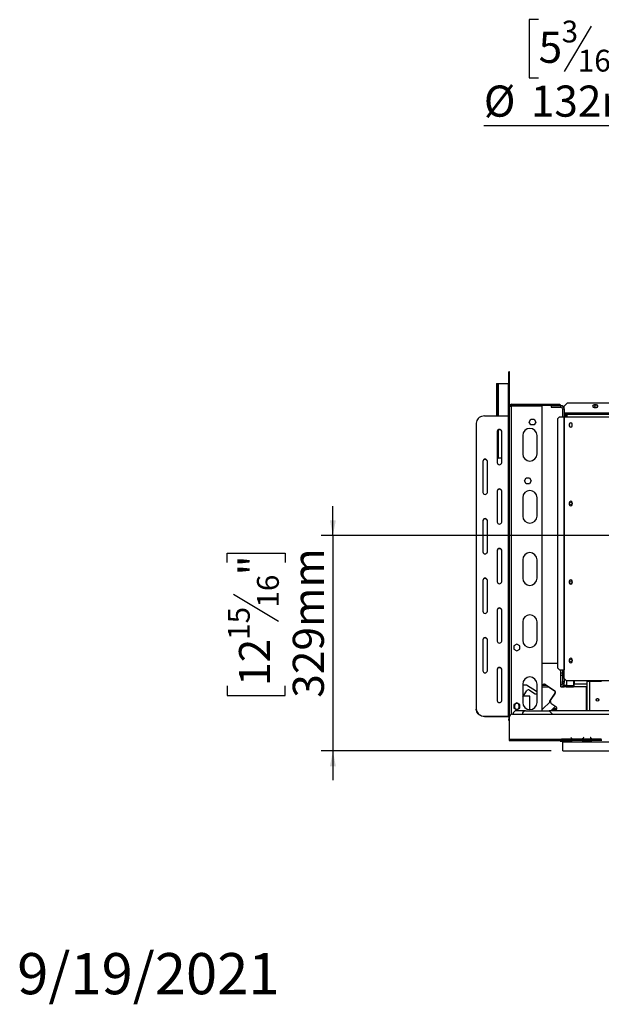
# Model space of a CAD drawing. Units: millimetres. Extents: x 40 to 4467, y 43 to 3620.
# Drawn here: x 40 to 930, y 43 to 1548 of the extents above; entities that cross this region are included whole.
import ezdxf

# ---------------------------------------------------------------- set-up
doc = ezdxf.new("R2010")
doc.units = ezdxf.units.MM
doc.header["$LTSCALE"] = 18
doc.layers.add('FORMAT', color=7, linetype='Continuous')
doc.styles.add('SLDTEXTSTYLE1', font='TXT', dxfattribs={"width": 0.75})
doc.dimstyles.new('SLDDIMSTYLE1', dxfattribs={"dimtxt": 47.625, "dimasz": 23.4, "dimexe": 0, "dimexo": 0.0625, "dimgap": 11.90625, "dimtad": 1, "dimdec": 0, "dimrnd": 1e-09, "dimzin": 12, "dimdsep": 46, "dimtxsty": 'SLDTEXTSTYLE1', "dimsah": 1, "dimcen": 0.09, "dimadec": 0, "dimazin": 3, "dimtfac": 1, "dimtdec": 0, "dimtmove": 0, "dimatfit": 0, "dimfxl": 0, "dimfrac": 2, "dimtolj": 1, "dimtzin": 12, "dimarcsym": 0})
doc.dimstyles.new('SLDDIMSTYLE2', dxfattribs={"dimtxt": 47.625, "dimasz": 23.4, "dimexe": 0, "dimexo": 0.0625, "dimgap": 11.90625, "dimtad": 0, "dimtih": 1, "dimtoh": 1, "dimdec": 0, "dimrnd": 1e-09, "dimzin": 12, "dimdsep": 46, "dimtxsty": 'SLDTEXTSTYLE1', "dimblk1": 'NONE', "dimsah": 1, "dimcen": 0, "dimadec": 0, "dimazin": 3, "dimtfac": 1, "dimtdec": 0, "dimtmove": 0, "dimatfit": 3, "dimldrblk": 'NONE', "dimfxl": 0, "dimfrac": 2, "dimtolj": 1, "dimtzin": 12, "dimarcsym": 0})

# ---------------------------------------------------------------- blocks, each defined once
blk = doc.blocks.new('_D_7')
at = {"layer": 'FORMAT'}
for p, q in [((834.1, 1548.2), (819.7, 1548.2)), ((819.7, 1548.2), (819.7, 1459.3)), ((914.7, 1538.3), (873.2, 1469.1)), ((962.9, 1548.2), (977.4, 1548.2)), ((977.4, 1548.2), (977.4, 1459.3)), ((819.7, 1459.3), (834.1, 1459.3)), ((977.4, 1459.3), (962.9, 1459.3)), ((1075.4, 1386.1), (750.3, 1386.1)), ((1459, 814.2), (1075.4, 1386.1)), ((1532.5, 704.6), (1459, 814.2))]:
    blk.add_line(p, q, dxfattribs=at)
blk.add_solid([(1459, 814.2), (1449.7, 836.2), (1442.2, 831.2)], dxfattribs=at)
at = {"layer": 'FORMAT', "attachment_point": 1, "style": 'SLDTEXTSTYLE1'}
for s, insert, char_height in [('3', (869.3, 1546.7), 33.3), ('5', (834.1, 1529.8), 47.6), ('"', (943.2, 1529.8), 47.6), ('16', (894, 1502.2), 33.34), ('%%c', (750.3, 1447.5), 47.62), ('132mm', (822.1, 1447.5), 47.62)]:
    blk.add_mtext(s, dxfattribs=dict(at, insert=insert, char_height=char_height))
blk = doc.blocks.new('_None')
blk = doc.blocks.new('_D_9')
at = {"layer": 'FORMAT'}
for p, q in [((519.4, 759.4), (519.4, 804.4)), ((1477.7, 759.4), (501.4, 759.4)), ((519.4, 759.4), (519.4, 430.4)), ((357.4, 718.2), (357.4, 732.7)), ((357.4, 732.7), (446.3, 732.7)), ((446.3, 732.7), (446.3, 718.2)), ((367.2, 670), (436.4, 628.5)), ((357.4, 529.6), (357.4, 515.1)), ((446.3, 515.1), (446.3, 529.6)), ((357.4, 515.1), (446.3, 515.1)), ((853.3, 430.4), (501.4, 430.4)), ((519.4, 430.4), (519.4, 385.4))]:
    blk.add_line(p, q, dxfattribs=at)
for points in [[(519.4, 759.4), (523.9, 782.8), (514.9, 782.8)], [(519.4, 430.4), (514.9, 407), (523.9, 407)]]:
    blk.add_solid(points, dxfattribs=at)
at = {"layer": 'FORMAT', "attachment_point": 1, "rotation": 90, "style": 'SLDTEXTSTYLE1'}
for s, insert, char_height in [('"', (375.7, 698.5), 47.6), ('329mm', (458, 511.6), 47.62), ('16', (403.3, 649.3), 33.34), ('15', (358.8, 600), 33.34), ('12', (375.7, 529.6), 47.62)]:
    blk.add_mtext(s, dxfattribs=dict(at, insert=insert, char_height=char_height))

msp = doc.modelspace()

# ---------------------------------------------------------------- linework, layer by layer
at = {"color": 7, "linetype": 'Continuous', "lineweight": 25}
for p, q in [((789.7, 1009.9), (788.5, 1009.9)), ((788.5, 979.9), (788.5, 1009.9)), ((789.7, 979.9), (789.7, 1009.9)), ((769.9, 991.9), (769.9, 942.5)), ((769.9, 991.9), (770, 991.9)), ((770, 991.9), (770.8, 991.9)), ((770.8, 991.9), (770.8, 942.5)), ((770.8, 991.9), (772, 991.9)), ((772, 991.9), (772, 942.5)), ((772.3, 991.9), (772, 991.9)), ((772.3, 991.9), (787.3, 991.9)), ((787.3, 991.9), (788.5, 991.9)), ((789.7, 979.9), (788.5, 979.9)), ((788.5, 921.8), (788.5, 979.9)), ((789.7, 957.3), (789.7, 979.9)), ((789.7, 957.3), (792.7, 957.3)), ((789.7, 483.6), (789.7, 957.3)), ((792.7, 958.8), (792.7, 960.3)), ((792.7, 960.3), (861.7, 960.3)), ((792.7, 958.8), (861.7, 958.8)), ((839.7, 957.3), (792.7, 957.3)), ((839.7, 491.4), (839.7, 957.3)), ((853.2, 958.4), (868.2, 958.4)), ((853.2, 958.4), (853.2, 955.9)), ((853.2, 955.9), (868.2, 955.9)), ((861.7, 958.8), (861.7, 960.3)), ((861.7, 960.3), (866.7, 960.3)), ((866.7, 958.8), (861.7, 958.8)), ((866.7, 960.3), (866.7, 958.8)), ((868.2, 955.9), (868.2, 958.4)), ((870.7, 953.4), (873.2, 953.4)), ((870.7, 953.4), (870.7, 940.9)), ((878.2, 962.4), (873.2, 957.4)), ((873.2, 953.4), (873.2, 957.4)), ((873.2, 953.4), (873.2, 940.9)), ((878.2, 962.4), (950.2, 962.4)), ((922.6, 959.6), (918.9, 959.6)), ((918.9, 955.3), (922.6, 955.3)), ((751.2, 942.5), (787.7, 942.5)), ((787.7, 942.5), (787.7, 483.5)), ((819.5, 933.1), (822.1, 937.7)), ((822.1, 937.7), (827.3, 937.7)), ((827.3, 937.7), (830, 933.1)), ((866.1, 940.9), (863.2, 937.9)), ((863.2, 937.9), (863.2, 557.4)), ((866.1, 940.9), (872.8, 940.9)), ((872.8, 940.9), (873.2, 940.9)), ((872.8, 940.9), (872.8, 554.4)), ((873.2, 944.9), (875.3, 944.9)), ((873.2, 942.9), (873.8, 942.9)), ((873.2, 940.9), (873.2, 554.4)), ((873.2, 940.9), (877.2, 940.9)), ((873.8, 942.9), (873.3, 942.9)), ((873.3, 942.9), (873.3, 940.9)), ((874.5, 943.9), (875.9, 942.4)), ((875.3, 942.9), (875.3, 944.9)), ((875.3, 944.9), (877.2, 944.9)), ((875.3, 942.9), (877.2, 942.9)), ((875.7, 942.6), (875.7, 942.9)), ((877.2, 942.4), (875.9, 942.4)), ((877.2, 944.9), (877.3, 944.9)), ((877.2, 944.9), (877.2, 940.9)), ((877.2, 940.9), (1264.2, 940.9)), ((877.3, 944.9), (1264.2, 944.9)), ((738.7, 931.6), (738.7, 494.3)), ((770.7, 918.7), (770.7, 871)), ((770.8, 918.6), (770.8, 877.9)), ((772, 920.5), (772, 877.9)), ((777.7, 871), (777.7, 918.7)), ((822.1, 928.6), (819.5, 933.1)), ((827.3, 928.6), (822.1, 928.6)), ((830, 933.1), (827.3, 928.6)), ((881, 929.7), (881, 927.2)), ((885.4, 927.2), (885.4, 929.7)), ((809.7, 912.4), (809.7, 884.4)), ((831.7, 884.4), (831.7, 912.4)), ((748.7, 873.2), (748.7, 825.6)), ((755.7, 825.6), (755.7, 873.2)), ((770.8, 877.9), (770.7, 877.9)), ((770.8, 877.9), (772, 877.9)), ((772, 877.9), (772.3, 877.9)), ((777.7, 877.9), (772.3, 877.9)), ((812.3, 843.3), (814.9, 847.9)), ((814.9, 838.8), (812.3, 843.3)), ((814.9, 847.9), (820.1, 847.9)), ((820.1, 847.9), (822.8, 843.3)), ((822.8, 843.3), (820.1, 838.8)), ((820.1, 838.8), (814.9, 838.8)), ((770.7, 827.7), (770.7, 780.1)), ((777.7, 780.1), (777.7, 827.7)), ((809.7, 817.4), (809.7, 789.4)), ((831.7, 789.4), (831.7, 817.4)), ((881, 809.7), (881, 807.2)), ((885.4, 807.2), (885.4, 809.7)), ((748.7, 782.3), (748.7, 734.6)), ((755.7, 734.6), (755.7, 782.3)), ((770.7, 736.8), (770.7, 689.2)), ((777.7, 689.2), (777.7, 736.8)), ((809.7, 722.4), (809.7, 694.4)), ((831.7, 694.4), (831.7, 722.4)), ((748.7, 691.3), (748.7, 643.7)), ((755.7, 643.7), (755.7, 691.3)), ((881, 689.7), (881, 687.2)), ((885.4, 687.2), (885.4, 689.7)), ((770.7, 645.9), (770.7, 598.2)), ((777.7, 598.2), (777.7, 645.9)), ((809.7, 627.4), (809.7, 599.4)), ((831.7, 599.4), (831.7, 627.4)), ((748.7, 600.4), (748.7, 552.8)), ((755.7, 552.8), (755.7, 600.4)), ((800.7, 593.7), (796.2, 591.1)), ((796.2, 591.1), (796.2, 585.8)), ((805.3, 591.1), (800.7, 593.7)), ((805.3, 585.8), (805.3, 591.1)), ((796.2, 585.8), (800.7, 583.2)), ((800.7, 583.2), (805.3, 585.8)), ((863.2, 563.9), (839.7, 563.9)), ((863.2, 557.4), (866.1, 554.4)), ((881, 569.7), (881, 567.2)), ((885.4, 567.2), (885.4, 569.7)), ((770.7, 554.9), (770.7, 507.3)), ((777.7, 507.3), (777.7, 554.9)), ((866.1, 554.4), (872.8, 554.4)), ((868.2, 528.4), (868.2, 554.4)), ((868.2, 549.9), (870.7, 549.9)), ((870.7, 554.4), (870.7, 536.4)), ((872.8, 554.4), (873.2, 554.4)), ((873.2, 540.9), (873.2, 554.4)), ((809.7, 532.4), (809.7, 504.4)), ((809.7, 531.4), (815.6, 531.4)), ((815.6, 531.4), (830.7, 521.6)), ((831.7, 504.4), (831.7, 532.4)), ((839.7, 530), (840.3, 530.9)), ((839.7, 528.4), (849.6, 528.4)), ((840.3, 530.9), (845.7, 530.9)), ((843.9, 531.8), (845.2, 530.9)), ((844.4, 531.8), (858.4, 522.7)), ((849.1, 528.4), (857.9, 522.7)), ((868.2, 528.4), (873.2, 528.4)), ((870.7, 536.4), (873.2, 536.4)), ((870.7, 533.4), (870.7, 536.4)), ((873.2, 533.4), (870.7, 533.4)), ((870.7, 529.1), (870.7, 528.4)), ((873.2, 540.9), (876.2, 537.9)), ((873.2, 540.9), (873.2, 536.4)), ((873.2, 536.4), (873.2, 534.9)), ((873.2, 530.5), (873.2, 534.9)), ((877.2, 530.5), (873.2, 530.5)), ((873.2, 530.4), (873.9, 530.5)), ((873.2, 530.5), (873.2, 530.5)), ((873.7, 530.5), (873.2, 530.5)), ((873.2, 528.4), (873.2, 530.4)), ((873.2, 530.4), (876.2, 530.4)), ((876.2, 528.4), (873.2, 528.4)), ((876.2, 537.9), (1265.2, 537.9)), ((876.2, 530.4), (876.2, 528.4)), ((876.2, 530.4), (887.4, 530.4)), ((876.2, 528.4), (887.4, 528.4)), ((877.2, 530.5), (888.2, 530.5)), ((887.4, 530.4), (887.4, 528.4)), ((888.4, 530.4), (887.4, 530.4)), ((888.4, 528.4), (887.4, 528.4)), ((888.2, 530.5), (888.2, 537.9)), ((888.4, 537.9), (888.4, 532.4)), ((888.4, 528.4), (888.4, 532.4)), ((908.2, 528.4), (888.4, 528.4)), ((908.2, 491.4), (908.2, 536.4)), ((912.2, 536.4), (908.2, 536.4)), ((930.2, 536.4), (912.2, 536.4)), ((809.7, 512.7), (816.1, 522.5)), ((820.7, 513.9), (810.5, 513.9)), ((820.2, 523.4), (828.9, 517.7)), ((820.7, 493.4), (820.7, 513.9)), ((830.7, 521.6), (831.7, 521.9)), ((831.6, 518.3), (831.7, 518.5)), ((858.8, 518.5), (850.9, 506.4)), ((859.3, 518.5), (852, 507.2)), ((800.7, 503.7), (796.2, 501.1)), ((796.2, 501.1), (796.2, 495.8)), ((797.2, 499.4), (797.2, 497.4)), ((799.9, 503.2), (801.6, 503.2)), ((805.3, 501.1), (800.7, 503.7)), ((804.2, 497.4), (804.2, 499.4)), ((805.3, 495.8), (805.3, 501.1)), ((852.3, 506), (839.7, 493.4)), ((852, 507.2), (852.9, 503.1)), ((852.7, 491.4), (859.8, 498.5)), ((852.9, 503.1), (860.4, 498.2)), ((859.3, 498), (860.6, 498)), ((859.6, 498.4), (859.9, 498.2)), ((860.1, 498), (859.9, 498.2)), ((738.7, 493.8), (738.7, 494.3)), ((751.2, 483.5), (787.7, 483.5)), ((751.2, 483.5), (751.2, 483)), ((751.2, 483), (787.7, 483)), ((787.7, 483), (787.7, 483.5)), ((788.7, 482.5), (788.7, 478.7)), ((794.2, 486.4), (2197.2, 486.4)), ((798.2, 491.4), (795.2, 488.4)), ((795.2, 488.4), (795.2, 486.4)), ((796.2, 495.8), (800.7, 493.2)), ((814.2, 491.4), (798.2, 491.4)), ((800.7, 493.2), (805.3, 495.8)), ((814.2, 491.4), (850.2, 491.4)), ((855.2, 486.4), (850.2, 491.4)), ((1303.7, 491.4), (850.2, 491.4)), ((854.2, 492.9), (860.1, 492.9)), ((861.4, 494.2), (855.5, 494.2)), ((856.3, 495), (861.7, 495)), ((860.8, 494), (859.1, 491.4)), ((861.3, 494), (859.6, 491.4)), ((860.8, 494), (860.9, 494.2)), ((861.7, 495.1), (861.7, 496.2)), ((788.7, 477), (788.7, 478.7)), ((788.7, 477), (789.2, 477)), ((789.2, 481.4), (789.2, 448.4)), ((789.2, 448.4), (867.2, 448.4)), ((789.2, 448.4), (789.2, 446.4)), ((789.2, 446.4), (867.2, 446.4)), ((867, 445.6), (867, 446.4)), ((867, 445.6), (867.2, 445.4)), ((867.2, 448.4), (869.2, 448.4)), ((867.2, 448.4), (867.2, 446.4)), ((867.2, 447.4), (869.2, 447.4)), ((869.2, 446.4), (867.2, 446.4)), ((867.2, 446.4), (867.2, 445.4)), ((867.2, 445.4), (871.3, 445.4)), ((886, 448.4), (869.2, 448.4)), ((869.2, 448.4), (869.2, 448.4)), ((869.2, 448.4), (869.2, 446.4)), ((871, 446.4), (869.2, 446.4)), ((870.9, 446.4), (871.4, 446.4)), ((871.3, 446.2), (871.3, 446.4)), ((871.3, 445.4), (871.3, 446.1)), ((871.3, 444.4), (871.3, 445.4)), ((871.3, 444.4), (2196.2, 444.4)), ((871.3, 430.4), (871.3, 444.4)), ((871.4, 446.4), (874.9, 446.4)), ((874.9, 446.9), (881.6, 446.9)), ((874.9, 446.4), (881.6, 446.4)), ((881.6, 446.4), (885, 446.4)), ((883.4, 451), (883.2, 450.9)), ((883.2, 450.9), (883.8, 450.3)), ((883.9, 450.4), (883.4, 451)), ((885, 446.4), (885.5, 446.4)), ((901, 446.4), (885.5, 446.4)), ((900, 448.4), (886.4, 448.4)), ((889.9, 447.8), (889.9, 447.1)), ((896.6, 447.6), (889.9, 447.6)), ((896.6, 447.1), (889.9, 447.1)), ((896.6, 447.8), (896.6, 447.1)), ((916, 448.4), (900.5, 448.4)), ((900.9, 446.4), (901.4, 446.4)), ((901.4, 446.4), (904.9, 446.4)), ((903.1, 451), (902.5, 450.4)), ((902.7, 450.3), (903.2, 450.9)), ((903.2, 450.9), (903.1, 451)), ((904.9, 446.9), (911.6, 446.9)), ((904.9, 446.4), (911.6, 446.4)), ((911.6, 446.4), (915, 446.4)), ((913.4, 451), (913.2, 450.9)), ((913.2, 450.9), (913.8, 450.3)), ((913.9, 450.4), (913.4, 451)), ((915, 446.4), (915.5, 446.4)), ((931, 446.4), (915.5, 446.4)), ((930, 448.4), (916.4, 448.4)), ((919.9, 447.8), (919.9, 447.1)), ((926.6, 447.6), (919.9, 447.6)), ((926.6, 447.1), (919.9, 447.1)), ((926.6, 447.8), (926.6, 447.1)), ((871.3, 430.4), (2218.1, 430.4))]:
    msp.add_line(p, q, dxfattribs=at)
at = {"color": 8, "linetype": 'Continuous', "lineweight": 25}
for p, q in [((770, 991.9), (770, 942.5)), ((772.3, 991.9), (772.3, 942.5)), ((787.3, 991.9), (787.3, 942.5)), ((792.7, 486.2), (792.7, 957.3)), ((950.2, 946.9), (873.2, 946.9)), ((772.3, 920.7), (772.3, 877.9)), ((868.2, 545.9), (870.7, 545.9)), ((877.2, 530.5), (877.2, 537.9)), ((888.2, 532.4), (888.4, 532.4)), ((908.2, 532.4), (888.4, 532.4)), ((906.7, 528.4), (906.7, 491.4)), ((912.2, 491.4), (912.2, 536.4)), ((789.3, 482.5), (788.7, 482.5)), ((788.7, 478.7), (789.2, 478.7)), ((874.9, 446.9), (874.9, 446.4)), ((881.6, 446.9), (881.6, 446.4)), ((886, 448.4), (886.4, 448.4)), ((900, 448.4), (900.5, 448.4)), ((904.9, 446.9), (904.9, 446.4)), ((911.6, 446.9), (911.6, 446.4)), ((916, 448.4), (916.4, 448.4))]:
    msp.add_line(p, q, dxfattribs=at)
at = {"color": 7, "linetype": 'Continuous', "lineweight": 25, "flags": 128}
for points in [[(751.2, 942.5), (749.1, 942.3), (746.9, 941.8), (745, 941), (743.2, 939.9), (741.6, 938.6), (740.4, 937.1), (739.5, 935.3), (738.9, 933.5), (738.7, 931.6)], [(738.7, 494.3), (738.9, 492.4), (739.5, 490.6), (740.4, 488.9), (741.6, 487.3), (743.2, 486), (745, 484.9), (746.9, 484.1), (749.1, 483.6), (751.2, 483.5)], [(751.2, 483), (749.1, 483.1), (746.9, 483.6), (745, 484.4), (743.2, 485.5), (741.6, 486.8), (740.4, 488.4), (739.5, 490.1), (738.9, 491.9), (738.7, 493.8)], [(787.7, 483), (787.9, 483), (788.1, 482.9), (788.3, 482.9), (788.4, 482.8), (788.6, 482.8), (788.6, 482.7), (788.7, 482.6), (788.7, 482.5)]]:
    msp.add_lwpolyline(points, dxfattribs=at)
at = {"color": 7, "linetype": 'Continuous', "lineweight": 25}
for centre, radius in [((922, 957.4), 2.1), ((883.2, 808.4), 2.1), ((883.2, 688.4), 2.1), ((883.2, 568.4), 2.1), ((924.2, 508.4), 2.15), ((924.2, 508.4), 2.1)]:
    msp.add_circle(centre, radius, dxfattribs=at)
for centre, radius, start, end in [((792.7, 957.3), 3, 90, 180), ((792.7, 957.3), 1.5, 90, 180), ((868.2, 953.4), 5, 360, 90), ((868.2, 953.4), 2.5, 360, 90), ((918.9, 957.4), 2.15, 90, 270), ((922.6, 957.4), 2.15, 270, 90), ((787.7, 938.7), 3.72, 77.8354, 90.2495), ((877.3, 940.9), 4, 132.984, 180), ((877.3, 940.9), 2, 132.984, 180), ((877.2, 938.4), 4, 90, 113.4145), ((774.2, 918.3), 3.52, 6.2339, 173.7661), ((774.2, 917.8), 3.52, 6.2339, 173.7661), ((820.7, 912.4), 11, 0, 180), ((883.2, 929.7), 2.2, 360, 180), ((883.2, 927.2), 2.2, 180, 0), ((752.2, 872.8), 3.52, 6.2339, 173.7661), ((752.2, 872.3), 3.52, 6.2339, 173.7661), ((820.7, 884.4), 11, 180, 0), ((774.2, 871.4), 3.52, 186.2339, 353.7661), ((774.2, 827.3), 3.52, 6.2339, 173.7661), ((774.2, 826.8), 3.52, 6.2339, 173.7661), ((820.7, 817.4), 11, 0, 180), ((752.2, 825.9), 3.52, 186.2339, 353.7661), ((883.2, 809.7), 2.2, 0, 180), ((883.2, 807.2), 2.2, 180, 0), ((752.2, 781.9), 3.52, 6.2339, 173.7661), ((752.2, 781.4), 3.52, 6.2339, 173.7661), ((820.7, 789.4), 11, 180, 0), ((774.2, 780.5), 3.52, 186.2339, 353.7661), ((774.2, 736.4), 3.52, 6.2339, 173.7661), ((774.2, 735.9), 3.52, 6.2339, 173.7661), ((752.2, 735), 3.52, 186.2339, 353.7661), ((820.7, 722.4), 11, 0, 180), ((752.2, 690.9), 3.52, 6.2339, 173.7661), ((752.2, 690.4), 3.52, 6.2339, 173.7661), ((820.7, 694.4), 11, 180, 0), ((774.2, 689.5), 3.52, 186.2339, 353.7661), ((883.2, 689.7), 2.2, 0, 180), ((883.2, 687.2), 2.2, 180, 0), ((774.2, 645.5), 3.52, 6.2339, 173.7661), ((774.2, 645), 3.52, 6.2339, 173.7661), ((752.2, 644.1), 3.52, 186.2339, 353.7661), ((820.7, 627.4), 11, 0, 180), ((752.2, 600), 3.52, 6.2339, 173.7661), ((752.2, 599.5), 3.52, 6.2339, 173.7661), ((774.2, 598.6), 3.52, 186.2339, 353.7661), ((820.7, 599.4), 11, 180, 0), ((774.2, 554.5), 3.52, 6.2339, 173.7661), ((774.2, 554), 3.52, 6.2339, 173.7661), ((883.2, 569.7), 2.2, 0, 180), ((883.2, 567.2), 2.2, 180, 0), ((752.2, 553.1), 3.52, 186.2339, 353.7661), ((820.7, 532.4), 11, 0, 180), ((842.8, 529.3), 3, 57, 147), ((842.3, 529.3), 3, 57, 85.1796), ((868.2, 533.4), 5, 270, 0), ((868.2, 533.4), 2.5, 270, 0), ((818.6, 520.8), 3, 57, 147), ((830, 519.4), 2, 237, 327), ((856.3, 520.2), 3, 327, 57), ((856.8, 520.2), 3, 327, 57), ((774.2, 507.7), 3.52, 186.2339, 353.7661), ((800.7, 499.4), 3.5, 0, 180), ((800.7, 497.4), 3.5, 180, 0), ((820.7, 504.4), 11, 180, 0), ((852.6, 505.3), 2, 147, 203.9156), ((858.8, 495.7), 3, 327, 57), ((924.2, 507.7), 2.15, 13.5792, 164.7728), ((787.9, 480.8), 2.66, 53.7692, 93.6526), ((794.2, 481.4), 5, 90, 180), ((814.2, 486.4), 5, 90, 180), ((889.9, 455.4), 8, 220, 240.8084), ((889.9, 455.4), 7.8, 220, 243.557), ((889.9, 455.4), 7.8, 243.557, 270), ((896.6, 455.4), 7.8, 270, 296.443), ((896.6, 455.4), 7.8, 296.443, 320), ((896.6, 455.4), 8, 299.1916, 320), ((919.9, 455.4), 8, 220, 240.8084), ((919.9, 455.4), 7.8, 220, 243.557), ((919.9, 455.4), 7.8, 243.557, 270), ((926.6, 455.4), 7.8, 270, 296.443)]:
    msp.add_arc(centre, radius, start, end, dxfattribs=at)
for points, knots in [([(875.3, 944.4), (875.2, 944.4), (874.9, 944.2), (874.6, 943.9), (874.6, 943.9), (874.5, 943.9)], [0, 0, 0, 0, 0.126997, 0.555643, 1, 1, 1, 1]), ([(877.3, 942.9), (876.8, 942.8), (876, 942.6), (875.9, 942.5), (875.9, 942.4)], [0, 0, 0, 0, 0.499195, 1, 1, 1, 1]), ([(871, 446.4), (871.6, 446.5), (872.8, 446.7), (874.2, 446.8), (874.9, 446.9)], [0, 0, 0, 0, 0.499776, 1, 1, 1, 1]), ([(871.3, 446.2), (871.3, 446.2), (871.4, 446.2), (871.5, 446.1), (871.6, 446), (871.7, 445.9), (871.7, 445.8), (871.7, 445.7), (871.6, 445.6), (871.5, 445.5), (871.4, 445.4), (871.3, 445.4), (871.3, 445.4)], [0, 0, 0, 0, 0.052662, 0.174548, 0.284894, 0.3914, 0.502564, 0.609857, 0.717222, 0.834215, 0.968353, 1, 1, 1, 1]), ([(881.6, 446.9), (882.3, 446.8), (883.7, 446.7), (884.9, 446.5), (885.5, 446.4)], [0, 0, 0, 0, 0.499956, 1, 1, 1, 1]), ([(889.9, 447.1), (889.2, 447.2), (887.8, 447.2), (886.6, 448), (886, 448.4)], [0, 0, 0, 0, 0.499956, 1, 1, 1, 1]), ([(900.5, 448.4), (899.9, 448), (898.7, 447.2), (897.3, 447.2), (896.6, 447.1)], [0, 0, 0, 0, 0.499776, 1, 1, 1, 1]), ([(901, 446.4), (901.6, 446.5), (902.8, 446.7), (904.2, 446.8), (904.9, 446.9)], [0, 0, 0, 0, 0.499776, 1, 1, 1, 1]), ([(911.6, 446.9), (912.3, 446.8), (913.7, 446.7), (914.9, 446.5), (915.5, 446.4)], [0, 0, 0, 0, 0.499956, 1, 1, 1, 1]), ([(919.9, 447.1), (919.2, 447.2), (917.8, 447.2), (916.6, 448), (916, 448.4)], [0, 0, 0, 0, 0.499956, 1, 1, 1, 1]), ([(930.5, 448.4), (929.9, 448), (928.7, 447.2), (927.3, 447.2), (926.6, 447.1)], [0, 0, 0, 0, 0.499776, 1, 1, 1, 1])]:
    msp.add_open_spline(points, degree=3, knots=knots, dxfattribs=at)

# ---------------------------------------------------------------- texts
at = {"layer": 'FORMAT', "color": 7, "insert": (437.7, 121.3), "char_height": 63, "attachment_point": 3, "style": 'SLDTEXTSTYLE1'}
msp.add_mtext('9/19/2021', dxfattribs=at)

# ---------------------------------------------------------------- dimensions: what is measured, and where the dimension line sits
at = {"layer": 'FORMAT'}
dim = msp.add_diameter_dim_2p(p1=(1532.5, 704.6), p2=(1459, 814.2), dimstyle='SLDDIMSTYLE2', dxfattribs=at)
dim.commit()
dim.dimension.update_dxf_attribs({"geometry": '_D_7', "text_midpoint": (898.5, 1472), "dimtype": 163})
dim = msp.add_linear_dim(base=(519.4, 430.4), p1=(1495.7, 759.4), p2=(871.3, 430.4), angle=90, dimstyle='SLDDIMSTYLE1', dxfattribs=at)
dim.commit()
dim.dimension.update_dxf_attribs({"geometry": '_D_9', "text_midpoint": (519.4, 623.9), "dimtype": 160})

doc.saveas('drawing.dxf')
